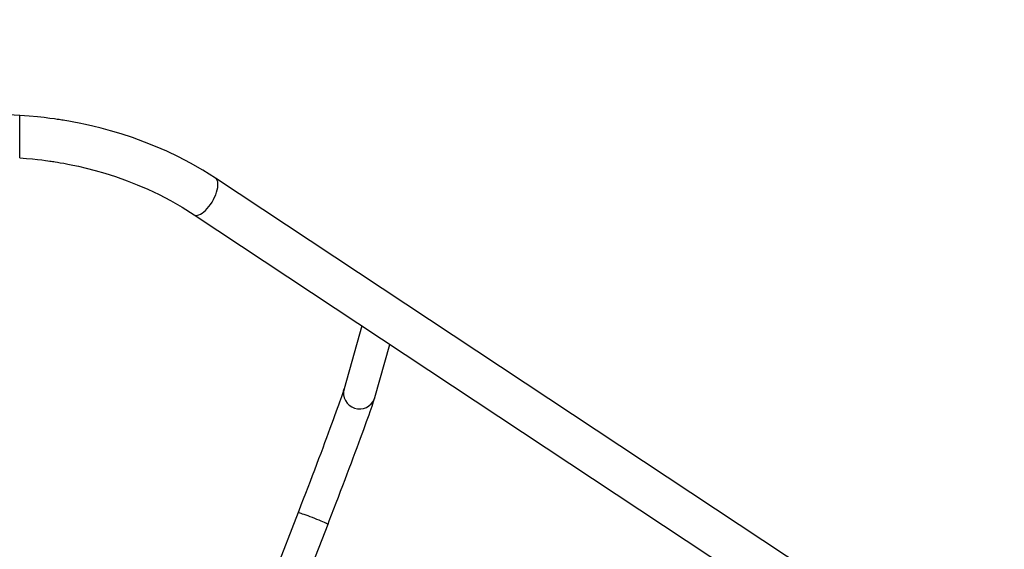
# Model space of a CAD drawing. Units: millimetres. Extents: x 9977 to 20981, y 9572 to 19377.
# Drawn here: x 17865 to 18848, y 15762 to 16290 of the extents above; entities that cross this region are included whole.
import ezdxf

# ---------------------------------------------------------------- set-up
doc = ezdxf.new("R2010")
doc.units = ezdxf.units.MM
doc.layers.add('Default', color=7, linetype='Continuous')

# ---------------------------------------------------------------- blocks, each defined once
blk = doc.blocks.new('SE5')
at = {"layer": 'Default', "color": 7, "linetype": 'Continuous'}
for p, q in [((17865.14, 16194.57), (16306.25, 16290.12)), ((17865.14, 16194.55), (17865.14, 16194.57)), ((17874.57, 16193.91), (17865.14, 16194.57)), ((17865.14, 16194.25), (17865.14, 16194.55)), ((17865.15, 16193.59), (17865.14, 16194.25)), ((17865.15, 16192.6), (17865.15, 16193.59)), ((17865.16, 16191.27), (17865.15, 16192.6)), ((17865.16, 16189.65), (17865.16, 16191.27)), ((17865.17, 16187.75), (17865.16, 16189.65)), ((17865.17, 16185.61), (17865.17, 16187.75)), ((17882.76, 16193.17), (17874.57, 16193.91)), ((17889.69, 16192.43), (17882.76, 16193.17)), ((17895.36, 16191.72), (17889.69, 16192.43)), ((17899.8, 16191.12), (17895.36, 16191.72)), ((17902.55, 16190.73), (17899.8, 16191.12)), ((17904.44, 16190.45), (17902.55, 16190.73)), ((17905.73, 16190.25), (17904.44, 16190.45)), ((17907.08, 16190.03), (17905.73, 16190.25)), ((17908.54, 16189.8), (17907.08, 16190.03)), ((17910.11, 16189.54), (17908.54, 16189.8)), ((17914.27, 16188.83), (17910.11, 16189.54)), ((17919.03, 16187.97), (17914.27, 16188.83)), ((17924.38, 16186.92), (17919.03, 16187.97)), ((17865.17, 16183.26), (17865.17, 16185.61)), ((17865.17, 16180.74), (17865.17, 16183.26)), ((17865.18, 16178.1), (17865.17, 16180.74)), ((17865.18, 16175.37), (17865.18, 16178.1)), ((17930.67, 16185.61), (17924.38, 16186.92)), ((17938.03, 16183.94), (17930.67, 16185.61)), ((17946.44, 16181.86), (17938.03, 16183.94)), ((17955.86, 16179.31), (17946.44, 16181.86)), ((17966.27, 16176.21), (17955.86, 16179.31)), ((17865.18, 16172.62), (17865.18, 16175.37)), ((17865.18, 16169.88), (17865.18, 16172.62)), ((17865.18, 16167.2), (17865.18, 16169.88)), ((17977.6, 16172.48), (17966.27, 16176.21)), ((17989.81, 16168.05), (17977.6, 16172.48)), ((18000.59, 16163.75), (17989.81, 16168.05)), ((17865.16, 16157.96), (17865.17, 16159.96)), ((17865.16, 16156.21), (17865.16, 16157.96)), ((17865.17, 16164.62), (17865.18, 16167.2)), ((17865.17, 16162.2), (17865.17, 16164.62)), ((17865.17, 16159.96), (17865.17, 16162.2)), ((18011.87, 16158.84), (18000.59, 16163.75)), ((18023.59, 16153.27), (18011.87, 16158.84)), ((17865.14, 16152.37), (17865.15, 16152.82)), ((17865.14, 16152.27), (17865.14, 16152.37)), ((17865.14, 16152.27), (17871.95, 16151.77)), ((17865.15, 16153.62), (17865.16, 16154.76)), ((17865.15, 16152.82), (17865.15, 16153.62)), ((17865.16, 16154.76), (17865.16, 16156.21)), ((17871.95, 16151.77), (17877.92, 16151.23)), ((17877.92, 16151.23), (17883.04, 16150.69)), ((17883.04, 16150.69), (17887.32, 16150.19)), ((17887.32, 16150.19), (17890.76, 16149.75)), ((17890.76, 16149.75), (17893.36, 16149.39)), ((17893.36, 16149.39), (17895.38, 16149.11)), ((17895.38, 16149.11), (17896.63, 16148.92)), ((17896.63, 16148.92), (17897.91, 16148.73)), ((17897.91, 16148.73), (17899.24, 16148.53)), ((17899.24, 16148.53), (17900.6, 16148.31)), ((17900.6, 16148.31), (17902.97, 16147.93)), ((17902.97, 16147.93), (17905.65, 16147.48)), ((18035.68, 16146.99), (18023.59, 16153.27)), ((17905.65, 16147.48), (17909.07, 16146.87)), ((17909.07, 16146.87), (17913.25, 16146.09)), ((17913.25, 16146.09), (17918.18, 16145.1)), ((17918.18, 16145.1), (17923.85, 16143.88)), ((17923.85, 16143.88), (17931.62, 16142.06)), ((17931.62, 16142.06), (17940.39, 16139.79)), ((17940.39, 16139.79), (17950.13, 16137)), ((18048.05, 16139.93), (18035.68, 16146.99)), ((18060.62, 16132.06), (18048.05, 16139.93)), ((17950.13, 16137), (17960.8, 16133.61)), ((17960.8, 16133.61), (17972.31, 16129.53)), ((17972.31, 16129.53), (17982.5, 16125.54)), ((18060.87, 16131.89), (18060.62, 16132.07)), ((18971.99, 15529.24), (18060.64, 16132.05)), ((18061.72, 16131), (18060.87, 16131.89)), ((18062.37, 16129.82), (18061.72, 16131)), ((18062.8, 16128.37), (18062.37, 16129.82)), ((18063.01, 16126.67), (18062.8, 16128.37)), ((17982.5, 16125.54), (17993.17, 16120.96)), ((17993.17, 16120.96), (18004.25, 16115.73)), ((18061.64, 16118.02), (18062.31, 16120.38)), ((18062.31, 16120.38), (18062.76, 16122.64)), ((18062.76, 16122.64), (18063, 16124.75)), ((18063, 16124.75), (18063.01, 16126.67)), ((18004.25, 16115.73), (18015.66, 16109.8)), ((18015.66, 16109.8), (18027.33, 16103.12)), ((18057.12, 16108.24), (18058.49, 16110.65)), ((18058.49, 16110.65), (18059.71, 16113.1)), ((18059.71, 16113.1), (18060.77, 16115.58)), ((18060.77, 16115.58), (18061.64, 16118.02)), ((18027.33, 16103.12), (18039.13, 16095.64)), ((18048.94, 16098.42), (18050.66, 16099.97)), ((18050.66, 16099.97), (18052.36, 16101.77)), ((18052.36, 16101.77), (18054.03, 16103.77)), ((18054.03, 16103.77), (18055.62, 16105.94)), ((18055.62, 16105.94), (18057.12, 16108.24)), ((18039.13, 16095.64), (18039.95, 16095.23)), ((18039.15, 16095.63), (18950.51, 15492.82)), ((18039.95, 16095.23), (18041.15, 16094.97)), ((18041.15, 16094.97), (18042.51, 16095.03)), ((18042.51, 16095.03), (18043.99, 16095.42)), ((18043.99, 16095.42), (18045.58, 16096.12)), ((18045.58, 16096.12), (18047.24, 16097.13)), ((18047.24, 16097.13), (18048.94, 16098.42)), ((18206.67, 15984.82), (18188.86, 15921.97)), ((18219.65, 15913.25), (18234.68, 15966.3)), ((18188.86, 15921.97), (18188.73, 15921.53)), ((18186.22, 15913.87), (18185.36, 15911.39)), ((18186.96, 15916.05), (18186.22, 15913.87)), ((18187.58, 15917.91), (18186.96, 15916.05)), ((18188.09, 15919.45), (18187.58, 15917.91)), ((18188.47, 15920.66), (18188.09, 15919.45)), ((18188.73, 15921.53), (18188.47, 15920.66)), ((18219.01, 15911.12), (18219.58, 15913.02)), ((18219.28, 15912.12), (18219.65, 15913.25)), ((18219.58, 15913.02), (18219.65, 15913.25)), ((18182.14, 15902.31), (18180.86, 15898.77)), ((18183.32, 15905.6), (18182.14, 15902.31)), ((18184.39, 15908.63), (18183.32, 15905.6)), ((18185.36, 15911.39), (18184.39, 15908.63)), ((18215.01, 15899.24), (18216, 15902.09)), ((18216, 15902.09), (18216.9, 15904.7)), ((18216.9, 15904.7), (18217.7, 15907.07)), ((18217.7, 15907.07), (18218.4, 15909.2)), ((18218.4, 15909.2), (18219.01, 15911.12)), ((18179.49, 15894.99), (18178.03, 15890.99)), ((18180.86, 15898.77), (18179.49, 15894.99)), ((18211.44, 15889.23), (18212.72, 15892.8)), ((18212.72, 15892.8), (18213.91, 15896.14)), ((18213.91, 15896.14), (18215.01, 15899.24)), ((18176.48, 15886.76), (18174.84, 15882.33)), ((18178.03, 15890.99), (18176.48, 15886.76)), ((18208.6, 15881.41), (18210.06, 15885.42)), ((18210.06, 15885.42), (18211.44, 15889.23)), ((18171.34, 15872.9), (18169.48, 15867.93)), ((18173.13, 15877.71), (18171.34, 15872.9)), ((18174.84, 15882.33), (18173.13, 15877.71)), ((18203.7, 15868.12), (18205.41, 15872.74)), ((18205.41, 15872.74), (18207.05, 15877.18)), ((18207.05, 15877.18), (18208.6, 15881.41)), ((18167.56, 15862.79), (18165.57, 15857.51)), ((18169.48, 15867.93), (18167.56, 15862.79)), ((18200.07, 15858.35), (18201.92, 15863.32)), ((18201.92, 15863.32), (18203.7, 15868.12)), ((18165.57, 15857.51), (18163.53, 15852.1)), ((18196.17, 15847.95), (18198.15, 15853.22)), ((18198.15, 15853.22), (18200.07, 15858.35)), ((18161.44, 15846.57), (18159.31, 15840.94)), ((18163.53, 15852.1), (18161.44, 15846.57)), ((18194.13, 15842.54), (18196.17, 15847.95)), ((18157.13, 15835.22), (18154.92, 15829.42)), ((18159.31, 15840.94), (18157.13, 15835.22)), ((18189.91, 15831.38), (18192.04, 15837.01)), ((18192.04, 15837.01), (18194.13, 15842.54)), ((18152.68, 15823.56), (18150.41, 15817.65)), ((18154.92, 15829.42), (18152.68, 15823.56)), ((18185.52, 15819.85), (18187.73, 15825.65)), ((18187.73, 15825.65), (18189.91, 15831.38)), ((18150.41, 15817.65), (18148.13, 15811.7)), ((18181.01, 15808.05), (18183.27, 15813.98)), ((18183.27, 15813.98), (18185.52, 15819.85)), ((18145.83, 15805.74), (18143.65, 15800.09)), ((18148.13, 15811.7), (18145.83, 15805.74)), ((18178.72, 15802.1), (18181.01, 15808.05)), ((18143.04, 15798.52), (18004.78, 15441.14)), ((18143.65, 15800.09), (18143.04, 15798.52)), ((18143.04, 15798.52), (18143.25, 15798.54)), ((18143.04, 15798.52), (18143.04, 15798.52)), ((18143.25, 15798.54), (18143.78, 15798.44)), ((18143.78, 15798.44), (18144.63, 15798.2)), ((18144.63, 15798.2), (18145.78, 15797.85)), ((18145.78, 15797.85), (18147.2, 15797.38)), ((18147.2, 15797.38), (18148.86, 15796.81)), ((18148.86, 15796.81), (18150.73, 15796.14)), ((18150.73, 15796.14), (18152.75, 15795.41)), ((18152.75, 15795.41), (18154.9, 15794.61)), ((18154.9, 15794.61), (18157.11, 15793.77)), ((18174.1, 15790.12), (18176.41, 15796.11)), ((18176.41, 15796.11), (18178.72, 15802.1)), ((18037.17, 15436.19), (18172.88, 15786.97)), ((18157.11, 15793.77), (18159.34, 15792.9)), ((18159.34, 15792.9), (18161.54, 15792.04)), ((18161.54, 15792.04), (18163.66, 15791.19)), ((18163.66, 15791.19), (18165.65, 15790.37)), ((18165.65, 15790.37), (18167.47, 15789.61)), ((18167.47, 15789.61), (18169.08, 15788.91)), ((18169.08, 15788.91), (18170.44, 15788.31)), ((18170.44, 15788.31), (18171.52, 15787.8)), ((18171.52, 15787.8), (18172.3, 15787.4)), ((18172.3, 15787.4), (18172.76, 15787.12)), ((18172.76, 15787.12), (18172.88, 15786.97)), ((18172.88, 15786.97), (18174.1, 15790.12))]:
    blk.add_line(p, q, dxfattribs=at)
blk.add_arc((18204.32, 15917.81), 16.01, 164.94288, 339.17421, dxfattribs=at)
blk = doc.blocks.new('SE4')
at = {"layer": 'Default'}
blk.add_blockref('SE5', (0, 0), dxfattribs=at)
blk = doc.blocks.new('SE3')
blk.add_blockref('SE4', (0, 0))
blk = doc.blocks.new('SE2')
at = {"layer": 'Default'}
blk.add_blockref('SE3', (0, 0), dxfattribs=at)
blk = doc.blocks.new('SE1')
blk.add_blockref('SE2', (0, 0))
blk = doc.blocks.new('SE')
at = {"layer": 'Default'}
blk.add_blockref('SE1', (0, 0), dxfattribs=at)

msp = doc.modelspace()

# ---------------------------------------------------------------- block references
msp.add_blockref('SE', (0, 0))

doc.saveas('drawing.dxf')
